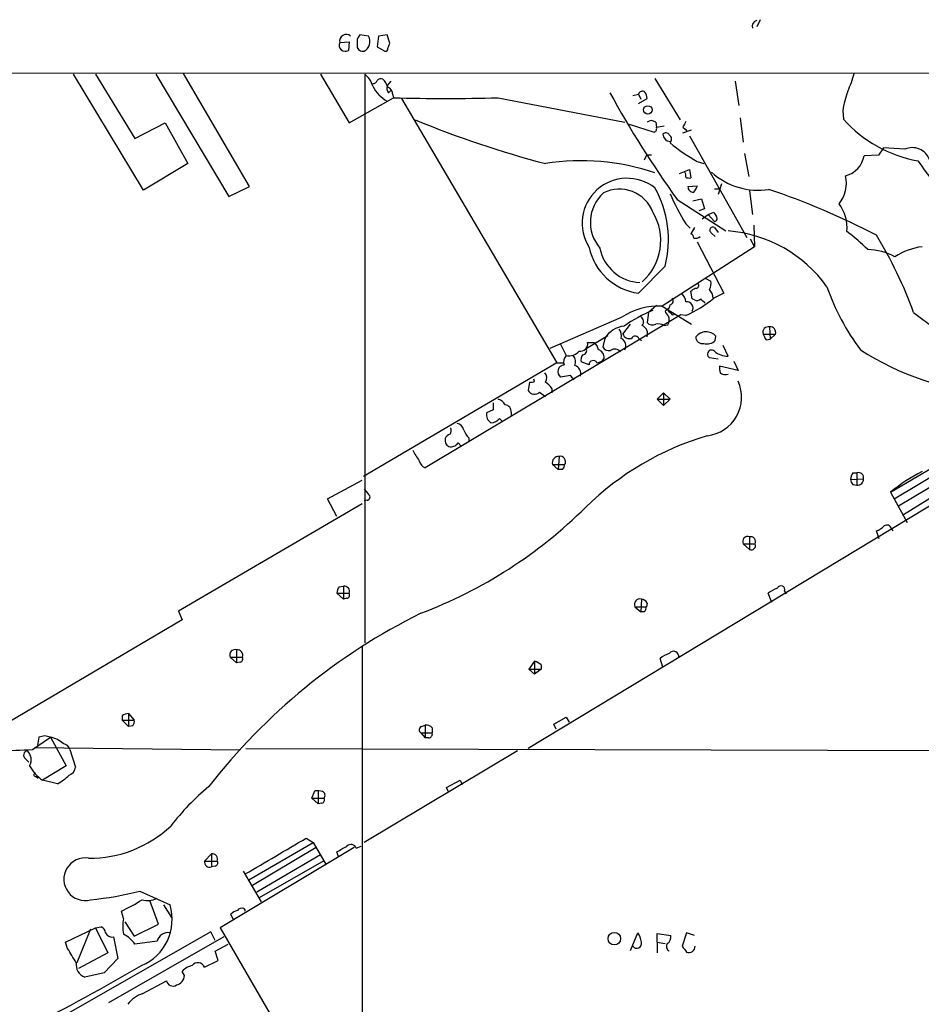
# Model space of a CAD drawing. Extents: x 6 to 1065, y 2 to 882.
# Drawn here: x 502 to 609, y 749 to 866 of the extents above; entities that cross this region are included whole.
import ezdxf

# ---------------------------------------------------------------- set-up
doc = ezdxf.new("R2010")
doc.units = 0
doc.header["$MEASUREMENT"] = 0
doc.layers.add('MAIN', color=5, linetype='CONTINUOUS')

msp = doc.modelspace()

# ---------------------------------------------------------------- linework, layer by layer
at = {"layer": 'MAIN'}
for p, q in [((589.788, 865.8013), (589.3647, 864.9546)), ((543.4753, 863.8539), (542.4593, 864.0233)), ((544.6607, 863.8539), (544.4913, 862.5839)), ((545.6767, 864.0233), (544.6607, 863.8539)), ((546.0153, 863.0073), (545.6767, 864.0233)), ((540.0887, 863.0919), (541.1893, 863.1766)), ((541.1893, 863.1766), (541.1047, 862.1606)), ((542.1207, 863.5153), (542.1207, 862.6686)), ((545.7613, 862.4146), (546.0153, 863.0073)), ((544.4913, 862.5839), (545.4227, 862.0759)), ((459.8247, 859.4513), (1054.2693, 859.7899)), ((516.89, 845.6506), (508.5927, 859.3666)), ((511.2173, 859.3666), (515.874, 851.7466)), ((518.3293, 859.3666), (526.9653, 844.8886)), ((529.4207, 846.0739), (521.6313, 859.4513)), ((537.8027, 859.3666), (541.1893, 853.6093)), ((543.052, 859.3666), (543.052, 792.1413)), ((546.1, 858.5199), (545.6767, 858.0119)), ((577.342, 858.8586), (580.3053, 853.9479)), ((586.8247, 858.5199), (587.248, 855.6413)), ((545.846, 857.1653), (546.1847, 857.5039)), ((546.354, 856.9113), (546.4387, 856.5726)), ((574.7173, 856.8266), (575.3947, 856.9959)), ((575.3947, 856.9959), (575.6487, 856.4033)), ((541.1893, 853.6093), (546.4387, 856.5726)), ((547.37, 856.4879), (565.7427, 825.2459)), ((558.8, 856.5726), (573.786, 853.6939)), ((575.3947, 855.8953), (576.4107, 856.4879)), ((599.5247, 855.0486), (599.6093, 854.0326)), ((515.874, 851.7466), (519.43, 853.6093)), ((519.43, 853.6093), (522.1393, 848.7833)), ((574.294, 853.4399), (577.2573, 852.5086)), ((577.4267, 853.6939), (577.5113, 853.1013)), ((587.4173, 854.2019), (587.756, 851.3233)), ((577.5113, 853.1013), (578.4427, 853.2706)), ((580.644, 853.1013), (580.898, 852.8473)), ((580.644, 852.4239), (581.66, 852.7626)), ((580.898, 852.8473), (581.152, 852.5933)), ((580.898, 852.8473), (581.152, 852.5933)), ((581.406, 852.0853), (588.1793, 840.0626)), ((587.9253, 849.9686), (588.4333, 847.2593)), ((604.3507, 850.6459), (603.758, 849.7993)), ((606.8907, 850.4766), (604.3507, 850.6459)), ((522.1393, 848.7833), (516.89, 845.6506)), ((576.326, 849.7993), (576.072, 849.2066)), ((576.9187, 849.7993), (576.326, 849.7993)), ((582.3373, 849.0373), (583.0993, 848.7833)), ((603.758, 849.7993), (602.0647, 849.7146)), ((580.2207, 847.5979), (580.8133, 847.8519)), ((580.8133, 847.8519), (581.406, 848.1059)), ((581.406, 848.1059), (581.5753, 847.0899)), ((585.216, 846.4126), (584.7927, 845.1426)), ((526.9653, 844.8886), (529.4207, 846.0739)), ((581.2367, 846.0739), (582.3373, 846.1586)), ((584.3693, 845.8199), (584.962, 845.8199)), ((588.518, 845.5659), (588.8567, 842.7719)), ((579.9667, 844.5499), (585.724, 840.8246)), ((581.8293, 844.3806), (582.8453, 844.6346)), ((582.8453, 844.6346), (583.184, 843.4493)), ((583.184, 843.4493), (582.5067, 843.1953)), ((583.6073, 842.7719), (584.2847, 843.0259)), ((582.93, 842.2639), (583.6073, 842.7719)), ((584.3693, 841.9253), (583.6073, 842.7719)), ((580.9827, 841.6713), (581.4907, 841.1633)), ((581.9987, 841.2479), (581.5753, 840.4859)), ((584.0307, 840.5706), (584.454, 840.1473)), ((584.3693, 841.2479), (584.7927, 840.6553)), ((589.026, 841.5019), (589.1107, 838.9619)), ((582.3373, 839.5546), (585.47, 833.4586)), ((588.6027, 839.8933), (589.1107, 838.9619)), ((589.1107, 838.9619), (578.1887, 831.9346)), ((578.5273, 836.6759), (575.3947, 833.4586)), ((583.2687, 835.2366), (583.946, 834.8979)), ((581.7447, 832.7813), (581.5753, 833.7126)), ((581.9987, 832.6966), (581.7447, 832.7813)), ((585.47, 833.4586), (584.2847, 832.8659)), ((577.5113, 832.0193), (576.58, 831.1726)), ((578.1887, 831.9346), (581.66, 829.8179)), ((578.6967, 831.5113), (578.5273, 831.3419)), ((580.39, 830.9186), (550.164, 812.7999)), ((573.3627, 830.5799), (564.896, 826.9393)), ((576.58, 831.1726), (576.4107, 829.9873)), ((579.374, 830.9186), (579.7973, 831.0033)), ((580.9827, 830.8339), (580.39, 830.9186)), ((607.9067, 831.1726), (610.5313, 829.2253)), ((573.532, 828.6326), (574.4633, 829.8179)), ((578.4427, 829.6486), (578.866, 829.7333)), ((590.8887, 829.4793), (590.9733, 828.0399)), ((569.214, 826.9393), (571.754, 828.4633)), ((571.4153, 828.1246), (571.1613, 827.1086)), ((575.4793, 828.0399), (575.7333, 827.8706)), ((584.454, 827.8706), (584.5387, 828.3786)), ((590.1267, 828.6326), (591.566, 828.6326)), ((590.4653, 827.9553), (590.9733, 828.0399)), ((591.566, 828.6326), (590.9733, 828.0399)), ((566.166, 827.4473), (566.8433, 826.0926)), ((569.3833, 827.6166), (570.1453, 827.6166)), ((585.978, 826.0079), (585.3853, 827.2779)), ((584.7927, 825.6693), (583.7767, 825.8386)), ((586.6553, 825.4153), (587.1633, 824.3146)), ((565.7427, 825.2459), (542.8827, 811.7839)), ((565.7427, 825.2459), (566.5047, 825.2459)), ((569.5527, 824.9919), (568.6213, 825.3306)), ((587.1633, 824.3146), (584.962, 824.8226)), ((563.118, 823.0446), (563.0333, 823.2986)), ((567.3513, 823.7219), (566.166, 823.5526)), ((567.7747, 823.2139), (567.3513, 823.7219)), ((562.5253, 822.9599), (562.356, 821.9439)), ((565.15, 822.1979), (565.15, 821.6899)), ((563.7107, 821.7746), (564.388, 821.2666)), ((577.596, 820.9279), (578.358, 821.6899)), ((577.596, 820.9279), (578.358, 820.1659)), ((577.596, 820.9279), (579.12, 820.9279)), ((578.358, 821.6899), (579.12, 820.9279)), ((578.358, 821.6899), (578.358, 820.1659)), ((579.12, 820.9279), (578.358, 820.1659)), ((558.2073, 819.6579), (557.4453, 819.3193)), ((558.9693, 818.6419), (559.308, 818.3033)), ((560.324, 819.4039), (560.324, 818.8959)), ((555.3287, 816.3559), (555.3287, 815.8479)), ((554.0587, 815.7633), (554.3973, 815.4246)), ((565.9967, 814.1546), (565.912, 812.6306)), ((605.1973, 809.9213), (613.0713, 814.5779)), ((605.6207, 809.1593), (613.41, 813.8159)), ((565.2347, 813.2233), (565.912, 812.6306)), ((565.2347, 813.2233), (566.674, 813.2233)), ((566.42, 812.6306), (565.912, 812.6306)), ((606.1287, 808.3126), (613.918, 812.9693)), ((600.456, 811.4453), (601.98, 811.5299)), ((600.71, 812.2073), (601.218, 812.2073)), ((601.218, 812.2073), (601.218, 810.7679)), ((606.7213, 807.2966), (614.426, 812.1226)), ((538.6493, 809.1593), (542.7133, 811.3606)), ((614.8493, 811.3606), (562.356, 779.6106)), ((600.71, 810.8526), (601.218, 810.7679)), ((539.75, 807.0426), (538.6493, 809.1593)), ((605.1973, 809.9213), (607.1447, 806.3653)), ((542.7133, 808.5666), (521.0387, 795.8666)), ((543.306, 808.9899), (542.9673, 808.9053)), ((588.518, 804.6719), (588.518, 803.1479)), ((603.8427, 804.4179), (603.504, 805.3493)), ((605.282, 805.6033), (605.4513, 805.3493)), ((587.756, 803.8253), (588.518, 803.1479)), ((587.756, 803.8253), (589.1953, 803.8253)), ((540.004, 798.7453), (540.512, 798.8299)), ((540.512, 798.8299), (540.512, 797.3059)), ((539.75, 797.9833), (540.512, 797.3059)), ((539.75, 797.9833), (541.1893, 797.9833)), ((591.1427, 796.8826), (590.7193, 797.9833)), ((592.6667, 798.2373), (592.836, 797.8986)), ((540.9353, 797.3906), (540.512, 797.3059)), ((574.9713, 796.3746), (575.6487, 795.7819)), ((574.9713, 796.3746), (576.326, 796.3746)), ((575.7333, 797.3059), (575.6487, 795.7819)), ((576.4107, 796.7979), (576.326, 796.3746)), ((521.0387, 795.8666), (521.462, 794.8506)), ((576.072, 795.7819), (575.6487, 795.7819)), ((521.462, 794.8506), (495.808, 779.6953)), ((542.7133, 791.7179), (542.7133, 726.2706)), ((527.8967, 791.2946), (527.8967, 789.7706)), ((527.1347, 790.4479), (527.8967, 789.7706)), ((527.1347, 790.4479), (528.574, 790.4479)), ((528.32, 789.8553), (527.8967, 789.7706)), ((563.118, 789.9399), (562.4407, 789.0086)), ((563.118, 789.9399), (563.118, 788.4159)), ((563.88, 789.5166), (563.88, 789.0086)), ((578.2733, 789.2626), (577.9347, 790.2786)), ((562.4407, 789.0086), (563.118, 788.4159)), ((562.4407, 789.0086), (563.88, 789.0086)), ((563.88, 789.0086), (563.118, 788.4159)), ((514.35, 783.5053), (514.35, 782.9973)), ((515.112, 783.7593), (515.7893, 782.9973)), ((515.112, 783.7593), (515.112, 782.2353)), ((514.35, 782.9973), (515.112, 782.2353)), ((514.35, 782.9973), (515.7893, 782.9973)), ((549.7407, 782.2353), (550.164, 782.4046)), ((550.164, 782.4046), (550.164, 780.8806)), ((565.404, 782.4893), (566.8433, 783.3359)), ((565.658, 781.8966), (565.404, 782.4893)), ((566.8433, 783.3359), (567.182, 782.7433)), ((515.62, 782.3199), (515.112, 782.2353)), ((549.656, 781.4733), (550.164, 780.8806)), ((549.656, 781.4733), (551.0107, 781.4733)), ((551.0107, 782.0659), (551.0107, 781.4733)), ((503.7667, 779.5259), (505.8833, 780.9653)), ((504.5287, 780.9653), (504.3593, 780.0339)), ((505.206, 781.1346), (504.5287, 780.9653)), ((505.8833, 780.9653), (507.746, 777.5786)), ((550.5873, 780.8806), (550.164, 780.8806)), ((528.32, 779.4413), (504.0207, 779.6953)), ((508.1693, 779.5259), (508.8467, 777.4093)), ((528.9973, 779.6106), (661.924, 779.2719)), ((561.086, 779.3566), (542.9673, 768.5193)), ((502.92, 778.4253), (503.3433, 778.0019)), ((507.746, 777.5786), (504.952, 775.8853)), ((504.19, 776.3086), (504.444, 776.1393)), ((506.73, 775.4619), (504.952, 775.8853)), ((552.704, 775.0386), (554.3127, 775.8853)), ((554.3127, 775.8853), (554.5667, 775.3773)), ((536.7867, 773.7686), (537.1253, 774.6153)), ((537.5487, 774.6153), (537.5487, 773.0913)), ((552.958, 774.4459), (552.704, 775.0386)), ((536.7867, 773.7686), (537.5487, 773.0913)), ((536.7867, 773.7686), (538.226, 773.7686)), ((537.972, 773.1759), (537.5487, 773.0913)), ((529.336, 764.1166), (536.956, 768.5193)), ((536.1093, 769.0273), (536.956, 768.5193)), ((536.956, 768.5193), (538.48, 765.8946)), ((541.782, 767.9266), (525.9493, 758.4439)), ((537.2947, 767.9266), (529.7593, 763.4393)), ((539.9193, 766.8259), (539.75, 767.4186)), ((542.036, 767.8419), (542.6287, 768.0959)), ((524.0867, 766.3179), (524.9333, 767.1646)), ((524.0867, 766.3179), (525.6107, 766.3179)), ((524.9333, 767.1646), (524.9333, 765.6406)), ((530.2673, 762.6773), (537.8027, 767.0799)), ((530.606, 761.9999), (538.226, 766.4026)), ((525.3567, 765.7253), (524.9333, 765.6406)), ((528.6587, 765.1326), (530.7753, 761.4919)), ((516.4667, 762.7619), (520.0227, 761.1533)), ((518.668, 758.8673), (517.652, 761.6613)), ((514.5193, 759.5446), (514.2653, 760.3913)), ((519.2607, 761.1533), (520.192, 759.6293)), ((528.7433, 760.7299), (528.9127, 760.4759)), ((528.9127, 760.4759), (528.828, 760.3913)), ((514.6887, 759.1213), (515.7893, 757.4279)), ((527.4733, 759.4599), (527.2193, 760.0526)), ((524.8487, 757.9359), (502.412, 745.1513)), ((507.6613, 756.7506), (511.2173, 758.4439)), ((510.6247, 758.2746), (509.016, 754.2953)), ((511.2173, 758.4439), (511.8947, 758.5286)), ((511.2173, 758.4439), (512.6567, 755.4806)), ((515.7893, 757.4279), (518.668, 758.8673)), ((525.3567, 756.9199), (524.8487, 757.9359)), ((525.9493, 758.4439), (538.8187, 736.1766)), ((507.9153, 755.9886), (507.6613, 756.7506)), ((526.3727, 757.3433), (512.7413, 749.5539)), ((513.334, 757.3433), (513.842, 754.8033)), ((518.4987, 756.8353), (515.874, 756.4966)), ((574.4633, 755.7346), (575.31, 757.8513)), ((577.596, 756.7506), (577.596, 757.7666)), ((577.596, 757.7666), (579.2047, 757.5126)), ((577.596, 756.7506), (578.5273, 756.5813)), ((577.596, 756.7506), (577.596, 755.4806)), ((581.0673, 757.8513), (580.5593, 756.2426)), ((581.9987, 757.5126), (581.0673, 757.8513)), ((525.3567, 755.6499), (526.8807, 756.4966)), ((525.6953, 754.5493), (525.3567, 755.6499)), ((512.6567, 755.4806), (509.1853, 753.6179)), ((513.842, 754.8033), (512.2333, 753.1099)), ((524.0867, 753.7873), (525.6953, 754.5493)), ((521.716, 752.7713), (521.462, 753.2793)), ((512.2333, 753.1099), (509.9473, 752.6019)), ((516.8053, 750.6546), (519.5993, 752.1786))]:
    msp.add_line(p, q, dxfattribs=at)
for centre, radius in [((576.5068, 855.129), 0.5059), ((572.5371, 757.149), 0.7375)]:
    msp.add_circle(centre, radius, dxfattribs=at)
for centre, radius, start, end in [((589.5764, 864.9969), 0.7502, 106.391264, 196.383937), ((540.8348, 863.2878), 0.7714, 47.217133, 194.711806), ((669.2899, 779.1194), 152.6259, 146.200557, 146.42974), ((542.3862, 863.2035), 1.2685, 297.263967, 30.845241), ((540.7371, 862.7794), 0.7198, 154.267998, 300.712557), ((542.8211, 862.768), 0.7074, 188.077413, 281.927871), ((545.465, 862.3722), 0.2993, 261.875312, 8.143638), ((541.1975, 857.1457), 2.8934, 15.672299, 50.137381), ((589.5417, 862.3373), 11.6992, 334.683898, 345.718594), ((544.051, 858.7147), 0.4539, 261.421795, 345.960695), ((544.957, 858.1812), 0.6294, 70.344339, 137.723862), ((543.2922, 856.9257), 2.6338, 20.372473, 44.564679), ((546.6077, 857.7579), 0.965, 164.739674, 217.882794), ((548.1345, 860.1855), 4.7257, 208.545628, 238.661131), ((545.4025, 856.96), 0.9527, 357.070024, 67.876971), ((678.8988, 915.7814), 121.9077, 208.739204, 215.754035), ((575.8604, 856.8689), 0.4827, 52.12814, 164.745922), ((574.8861, 856.403), 1.527, 3.187323, 33.684864), ((612.858, 852.812), 13.5196, 160.45653, 170.477551), ((552.6194, 1081.7685), 225.2807, 268.427862, 271.572113), ((598.0764, 974.8675), 130.5072, 247.901081, 255.040608), ((576.9187, 853.0169), 0.8464, 53.116564, 126.883436), ((750.1282, 768.77), 189.3057, 153.31696, 153.546156), ((611.1377, 864.3543), 15.4739, 221.838978, 259.864654), ((577.0881, 852.9319), 0.4559, 291.787406, 21.815414), ((578.6285, 851.9804), 0.4487, 24.977557, 142.333315), ((579.1624, 852.297), 0.8901, 182.730291, 267.269709), ((578.7245, 851.6721), 0.5869, 312.375493, 58.021524), ((594.174, 869.7889), 23.8901, 230.939867, 240.299591), ((607.7797, 848.5475), 2.1241, 20.497955, 114.741983), ((568.6576, 822.2543), 26.8704, 71.143681, 99.142831), ((599.1365, 850.2263), 2.9726, 284.152178, 350.087709), ((656.7464, 882.6945), 58.8479, 214.784964, 234.881109), ((580.2204, 847.3438), 0.7809, 347.485518, 40.595723), ((589.5478, 853.8528), 8.2141, 227.804622, 278.796861), ((574.042, 841.7318), 5.32, 51.661788, 212.450046), ((581.4061, 848.0217), 0.947, 243.443066, 280.291859), ((596.1807, 846.4548), 3.7884, 320.437645, 13.573324), ((574.3911, 841.8343), 4.6889, 132.125815, 220.444235), ((573.1541, 841.5804), 4.1911, 20.175708, 117.082901), ((566.431, 839.8128), 12.4964, 345.461896, 29.175378), ((603.9776, 855.9823), 27.0845, 203.39642, 211.896292), ((581.8899, 846.0498), 0.6536, 177.887014, 272.112986), ((580.7119, 846.563), 1.675, 315.863544, 346.028469), ((561.6982, 759.927), 90.6102, 62.523769, 71.263289), ((595.2947, 841.1858), 4.7589, 354.623647, 36.880974), ((571.5697, 839.6748), 6.4561, 311.149108, 31.269069), ((711.4539, 927.4217), 152.6259, 213.570228, 213.799412), ((584.2988, 842.3062), 0.3874, 280.48609, 33.119959), ((584.1999, 840.9093), 0.3786, 63.421413, 243.455252), ((584.7662, 825.0428), 15.8283, 35.439043, 85.609179), ((586.9056, 823.0298), 22.0447, 45.0204, 53.453377), ((581.4654, 840.0457), 0.4537, 351.405541, 75.982133), ((582.1255, 840.825), 0.8731, 255.981264, 309.087174), ((561.7159, 814.5643), 49.0859, 19.776485, 31.643833), ((576.3741, 840.373), 6.9834, 192.36729, 261.937891), ((575.7676, 839.7639), 5.0394, 191.112821, 267.684533), ((602.2208, 831.0721), 7.5559, 62.537947, 87.973428), ((609.9799, 831.1329), 7.9001, 97.690496, 122.757494), ((582.5916, 834.6015), 1.3865, 328.733619, 12.344134), ((497.1466, 960.8934), 152.6537, 303.57811, 303.807272), ((582.1786, 834.3899), 0.3518, 254.280582, 46.220835), ((582.7817, 832.8712), 1.4183, 359.785894, 45.448485), ((623.2666, 843.1076), 27.103, 199.141176, 217.070686), ((579.0494, 832.5508), 0.4524, 278.977235, 44.149179), ((579.5147, 832.3436), 1.4713, 3.858111, 49.271992), ((575.2278, 843.8845), 14.2631, 293.795955, 309.418997), ((581.0923, 831.7044), 0.7463, 330.941668, 98.444971), ((582.3253, 833.2287), 0.6243, 238.458631, 314.22122), ((456.0147, 705.5273), 179.6055, 44.885409, 45.114591), ((577.7338, 824.2817), 7.6664, 86.598255, 124.761564), ((582.7511, 817.12), 15.3867, 111.595556, 126.026443), ((579.6282, 831.6809), 1.1519, 197.115163, 233.973724), ((578.4774, 832.1155), 0.6427, 289.948836, 358.965828), ((706.1199, 958.1724), 179.6053, 224.885386, 225.114569), ((575.3725, 830.0965), 0.6317, 314.846083, 64.071813), ((577.9222, 830.3235), 1.1132, 327.980431, 22.489602), ((573.9851, 826.5781), 2.9993, 95.429646, 148.960563), ((571.9508, 828.3784), 1.4346, 349.80947, 36.182123), ((575.4017, 828.6595), 1.0731, 340.082576, 67.174374), ((577.0229, 830.5276), 0.8165, 221.430165, 299.638699), ((577.6808, 828.2094), 1.6284, 62.103644, 98.977017), ((583.3885, 827.3536), 1.5406, 41.705808, 142.388554), ((590.7429, 828.8443), 0.6516, 77.068661, 198.960532), ((590.9854, 828.8624), 0.6244, 338.406467, 98.908706), ((572.8969, 827.2356), 1.0036, 332.354988, 62.347282), ((574.301, 828.9006), 0.8144, 199.213679, 287.656219), ((574.9941, 827.8674), 0.5149, 19.571495, 150.0343), ((582.9233, 828.267), 0.7558, 177.960274, 283.464481), ((583.5226, 828.7175), 1.2589, 250.351687, 317.720494), ((759.6009, 912.9338), 189.2834, 206.447035, 206.676245), ((567.1713, 827.6485), 1.5901, 258.095753, 318.776111), ((568.4943, 827.4896), 0.898, 261.869898, 8.130102), ((568.7386, 826.7048), 0.5301, 275.640682, 26.255687), ((569.553, 826.6855), 1.1035, 4.386361, 57.538365), ((570.3993, 825.8667), 0.9382, 353.094652, 74.292832), ((571.9091, 827.5177), 0.8524, 208.681808, 282.438404), ((572.6007, 826.008), 0.8466, 36.865837, 126.871251), ((584.0306, 826.2526), 0.4857, 45.775911, 238.479834), ((585.9872, 828.5124), 2.5045, 229.759746, 269.789531), ((619.8952, 855.0659), 33.673, 237.173723, 265.009549), ((567.6338, 825.3305), 1.098, 136.047932, 197.961359), ((566.8014, 825.3609), 1.1511, 336.791605, 39.46907), ((569.5531, 825.5845), 0.9658, 142.133342, 195.242111), ((570.0501, 825.0025), 0.4975, 29.290627, 181.220835), ((570.3992, 826.3469), 1.1042, 274.404277, 327.518859), ((566.6685, 824.1867), 0.8091, 95.617581, 231.604521), ((567.5848, 823.9453), 1.0004, 342.070317, 74.074272), ((586.9081, 824.6532), 1.9535, 175.025178, 197.659526), ((563.7452, 823.464), 0.8169, 321.895561, 46.909648), ((585.6816, 824.9069), 1.058, 233.122521, 286.269736), ((563.0967, 822.3661), 0.8526, 209.683199, 316.06927), ((562.6945, 823.8921), 0.9474, 259.712463, 296.551529), ((563.0763, 820.8862), 2.4537, 32.315026, 57.684974), ((583.0228, 821.14), 4.5575, 276.297155, 24.702088), ((558.4893, 819.6716), 1.2941, 26.576931, 76.108716), ((769.9071, 820.0812), 211.7002, 179.885408, 180.114564), ((559.5973, 819.5168), 0.7355, 351.169134, 86.148614), ((558.6043, 819.1144), 1.177, 169.974254, 236.417948), ((557.8278, 819.655), 1.5263, 274.716567, 318.410419), ((552.0271, 817.2873), 1.2118, 335.215613, 12.09905), ((553.847, 817.1603), 0.898, 8.130102, 81.869898), ((557.2051, 818.2042), 2.6338, 200.372473, 224.567756), ((553.3983, 816.1019), 0.8801, 168.902018, 239.979754), ((553.3391, 815.9326), 0.8728, 104.044204, 157.166027), ((593.4902, 783.1971), 34.8678, 106.610569, 134.319902), ((553.2339, 816.2651), 0.9655, 253.395115, 328.684091), ((553.8069, 817.1023), 5.5323, 203.271073, 218.656088), ((565.9261, 813.435), 0.7231, 84.39664, 197.024082), ((566.1587, 813.5605), 0.6158, 326.800224, 105.252671), ((550.743, 813.9573), 1.2941, 193.891284, 243.423069), ((565.7171, 813.2826), 0.9587, 317.151439, 356.453861), ((601.9806, 811.3604), 1.527, 146.315136, 176.812677), ((601.4129, 811.5046), 0.9587, 183.546139, 222.848561), ((601.4297, 811.6781), 0.57, 344.927405, 111.803276), ((601.3026, 811.4453), 0.6827, 262.88123, 7.11877), ((617.319, 795.5831), 18.7755, 116.563823, 130.211611), ((712.5062, 936.9757), 211.6102, 216.756595, 216.985832), ((543.2994, 809.3514), 0.3616, 271.045948, 60.889987), ((530.001, 847.554), 55.5358, 290.727004, 314.793984), ((602.5871, 807.8184), 2.6338, 290.372473, 314.564679), ((604.7641, 805.536), 0.5224, 7.403975, 129.009262), ((588.3251, 804.0793), 0.6232, 71.969171, 204.052103), ((588.6147, 804.0551), 0.6243, 338.406467, 98.910127), ((588.7083, 803.6349), 0.5229, 248.656442, 21.353764), ((541.2746, 797.8984), 1.527, 146.315136, 176.812677), ((540.6087, 798.2131), 0.6243, 338.406467, 98.910127), ((592.2433, 798.4066), 0.4559, 338.20559, 158.200924), ((540.8647, 797.7716), 0.3875, 280.497939, 33.11188), ((592.8711, 795.305), 3.4356, 107.81475, 128.779095), ((575.5811, 796.6531), 0.6703, 76.875967, 204.546517), ((575.6547, 796.4955), 0.8142, 21.801409, 84.460259), ((575.3685, 796.4342), 0.9594, 317.162672, 356.438195), ((581.9147, 730.5843), 72.59, 116.384709, 142.151946), ((-7863.4294, -2774.0658), 9053.9637, 22.42619271, 23.19461156), ((527.7038, 790.7019), 0.6232, 71.972016, 204.052103), ((527.9934, 790.6777), 0.6244, 338.406467, 98.908706), ((580.0848, 787.6043), 3.4314, 107.809238, 128.798798), ((579.5386, 790.5153), 0.6165, 345.7248, 144.727023), ((528.2495, 790.2362), 0.3874, 280.48609, 33.119959), ((562.7136, 788.3145), 1.675, 45.863544, 76.028469), ((515.1969, 782.2347), 1.527, 93.187323, 123.684864), ((515.0272, 782.8279), 0.7807, 319.405074, 12.531992), ((550.2607, 781.4188), 0.9905, 40.787625, 95.602387), ((549.9302, 781.8285), 0.4487, 114.977557, 232.333315), ((550.5685, 781.3416), 0.4614, 272.33528, 16.58506), ((463.2123, 611.6955), 174.5654, 75.851179, 76.080322), ((505.3609, 778.0156), 2.9956, 46.91136, 79.956897), ((507.2561, 779.2659), 0.9495, 15.892347, 80.837269), ((500.6304, 819.2181), 39.8159, 263.043405, 274.517869), ((503.2419, 778.8378), 0.5232, 97.45643, 232.032818), ((502.1155, 778.2982), 1.4969, 331.26551, 44.997293), ((507.6354, 779.8329), 4.7733, 208.182142, 235.793906), ((504.1477, 776.5203), 0.2158, 101.33076, 281.299523), ((507.7516, 777.5278), 1.1015, 287.602583, 353.824094), ((503.8477, 780.7163), 5.993, 298.746961, 314.990536), ((543.254, 752.6519), 29.2084, 129.704806, 142.416565), ((537.379, 772.2412), 2.3876, 73.510381, 96.099568), ((537.8692, 774.0891), 0.4797, 318.067841, 66.989624), ((537.9014, 773.5569), 0.3875, 280.497939, 33.11188), ((510.5251, 780.6082), 13.9524, 269.365943, 313.375431), ((-525.853, 2566.0845), 2087.3856, 300.35158, 300.5807597), ((371.013, 1064.0902), 341.3008, 299.629788, 299.858965), ((541.3992, 767.5942), 0.6833, 21.254847, 132.758207), ((509.9872, 764.1748), 2.5113, 81.215849, 284.706401), ((524.7035, 766.2212), 0.6243, 171.089873, 291.593533), ((525.0301, 766.5477), 0.6244, 338.406467, 98.917771), ((525.2862, 766.1062), 0.3874, 280.48609, 33.119959), ((506.6009, 802.1865), 40.6403, 275.682172, 284.049442), ((504.4179, 781.1438), 22.9704, 295.385103, 302.384243), ((517.3619, 763.884), 2.2322, 253.306411, 298.120652), ((514.3075, 759.4476), 5.9643, 292.979739, 16.617721), ((528.3857, 758.8505), 1.675, 103.971531, 134.136456), ((528.5316, 760.0948), 0.6694, 71.565051, 145.296185), ((519.5611, 758.6132), 5.1271, 169.53343, 190.465471), ((511.5922, 757.7725), 0.8144, 5.553068, 68.194671), ((513.1809, 758.1702), 0.841, 202.283418, 280.489492), ((513.0039, 754.5832), 3.4494, 33.690068, 63.939342), ((519.8195, 756.5051), 1.3614, 81.416379, 165.963757), ((575.183, 756.5813), 0.5758, 216.028105, 17.100534), ((572.5861, 756.172), 3.1999, 10.417271, 31.654071), ((578.372, 757.3293), 0.8526, 298.687149, 12.414375), ((85.0799, 501.1309), 493.7026, 30.849669, 31.078842), ((579.374, 756.2426), 0.6826, 150.254078, 240.254078), ((750.0982, 882.8738), 211.6103, 216.756617, 216.985854), ((581.3627, 756.2229), 0.7209, 245.809943, 1.565981), ((357.1511, 1029.3371), 318.2292, 297.347928, 300.07701), ((510.4802, 754.0731), 1.5647, 171.836238, 250.088534), ((523.0247, 751.9203), 2.071, 100.49984, 138.98819), ((523.3195, 753.4682), 0.8309, 22.583796, 143.99899), ((520.36, 752.3166), 0.7731, 190.282309, 303.322133), ((520.5316, 752.8291), 1.1858, 282.323894, 357.206121), ((517.8213, 747.3526), 3.4548, 107.102729, 143.972627)]:
    msp.add_arc(centre, radius, start, end, dxfattribs=at)

doc.saveas('drawing.dxf')
